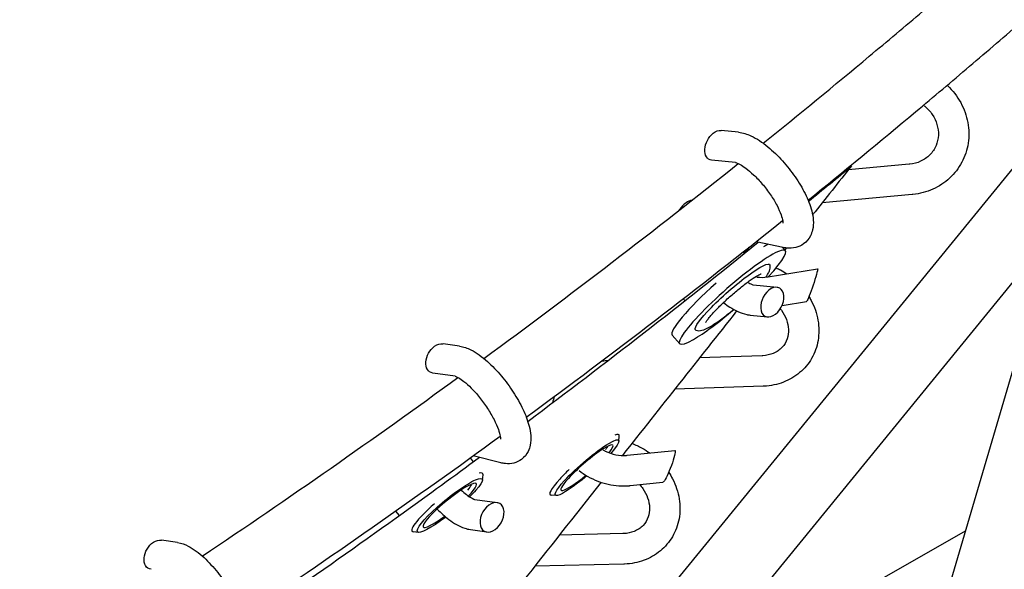
# Model space of a CAD drawing. Units: millimetres. Extents: x -7815 to 4712, y -5960 to 5749.
# Drawn here: x -978 to -719, y -1131 to -986 of the extents above; entities that cross this region are included whole.
import ezdxf

# ---------------------------------------------------------------- set-up
doc = ezdxf.new("R2010")
doc.units = ezdxf.units.MM
doc.header["$LTSCALE"] = 20
doc.layers.add('2d', color=230, linetype='Continuous')

msp = doc.modelspace()

# ---------------------------------------------------------------- linework, layer by layer
at = {"layer": '2d'}
for p, q in [((-903.83, -1254.44), (-692.92, -996.31)), ((-788.74, -1015.93), (-793.32, -1015.45)), ((-789.58, -1023.88), (-795.82, -1023.23)), ((-743.91, -1024.34), (-759.94, -1025.83)), ((-760.43, -1025.88), (-760.82, -1025.91)), ((-743.17, -1032.31), (-766.8, -1034.5)), ((-703.46, -1033.23), (-736.78, -1146.64)), ((-852.15, -1221.09), (-706.15, -1042.41)), ((-777.04, -1046.19), (-784.15, -1044.67)), ((-787.15, -1047.69), (-787.49, -1047.31)), ((-776.43, -1047.01), (-777.18, -1046.16)), ((-781.01, -1053.9), (-767.98, -1051.77)), ((-784.88, -1055.98), (-778.64, -1056.64)), ((-802.83, -1060.15), (-803.27, -1059.64)), ((-777.32, -1061.4), (-770.89, -1060.35)), ((-785.72, -1063.93), (-781.14, -1064.42)), ((-804.2, -1071.45), (-806.16, -1069.23)), ((-862.09, -1072.09), (-866.41, -1071.46)), ((-823.16, -1075.96), (-823.44, -1075.97)), ((-782.54, -1074.62), (-798.99, -1075.16)), ((-863.23, -1080), (-869.12, -1079.16)), ((-782.27, -1082.62), (-805.49, -1083.38)), ((-820.2, -1097.07), (-820.08, -1095.7)), ((-820.16, -1095.4), (-820.17, -1095.39)), ((-818.06, -1100.77), (-805.52, -1099.48)), ((-859.29, -1101.47), (-858.47, -1102.48)), ((-851.22, -1102.73), (-858.46, -1100.87)), ((-856.04, -1107.28), (-855.88, -1105.91)), ((-855.96, -1105.55), (-855.95, -1105.56)), ((-817.24, -1108.73), (-808.62, -1107.84)), ((-858.07, -1112.35), (-852.18, -1113.2)), ((-838.29, -1111.12), (-838.3, -1111.11)), ((-836.63, -1111.32), (-838.01, -1111.24)), ((-878.88, -1115.42), (-877.92, -1116.6)), ((-859.21, -1120.27), (-854.88, -1120.9)), ((-874.55, -1120.72), (-874.55, -1120.73)), ((-872.85, -1121), (-874.22, -1120.88)), ((-819.12, -1121.33), (-835.85, -1121.74)), ((-805.85, -1164.42), (-729.12, -1120.58)), ((-936.19, -1123.66), (-940.37, -1123.03)), ((-818.93, -1129.33), (-842.3, -1129.9))]:
    msp.add_line(p, q, dxfattribs=at)
at = {"layer": '2d', "extrusion": (0, 0, -1)}
for centre, major_axis, ratio, start_param, end_param in [((-794.57, -1019.34), (-1.89, -3.7), 0.649549, -0.244095, 2.190677), ((-794.57, -1019.34), (-1.89, -3.7), 0.649549, -4.092508, -3.385687), ((-790.32, -1059.23), (9.76, 8.59), 0.143765, -2.192657, 0.083972), ((-769.44, -1056.06), (1.46, 4.29), 0.061379, -0.032792, 2.796375), ((-769.44, -1056.06), (1.46, 4.29), 0.061379, -3.48681, -3.174385), ((-790.32, -1059.23), (-9.76, -8.59), 0.143765, -0.083972, 0.948936), ((-867.77, -1075.31), (-2.02, -3.62), 0.671643, -0.25209, 2.178686), ((-867.77, -1075.31), (-2.02, -3.62), 0.671643, -4.104499, -3.393682), ((-828.58, -1104.01), (8.31, 7.21), 0.149941, -2.232053, 0.861078), ((-829.23, -1103.26), (6.04, 5.24), 0.149941, 0.312306, 0.550248), ((-807.07, -1103.66), (1.59, 4.18), 0.125116, -0.062821, 2.672053), ((-864.63, -1113.91), (-8.52, -6.96), 0.162407, -1.317742, 3.926023), ((-828.58, -1104.01), (-8.31, -7.21), 0.149941, -1.441864, 0.90954), ((-865.25, -1113.14), (6.2, 5.06), 0.162407, 0.267998, 0.700873), ((-807.07, -1103.66), (1.59, 4.18), 0.125116, -3.611132, -3.204414), ((-864.63, -1113.91), (-8.52, -6.96), 0.162407, -2.357162, -2.088717), ((-941.75, -1126.87), (-2.1, -3.58), 0.686047, -0.267892, 2.195202), ((-941.75, -1126.87), (-2.1, -3.58), 0.686047, -4.087983, -3.409485)]:
    msp.add_ellipse(centre, major_axis=major_axis, ratio=ratio, start_param=start_param, end_param=end_param, dxfattribs=at)
at = {"layer": '2d'}
for centre, major_axis, ratio, start_param, end_param in [((-790.32, -1059.23), (13.89, 12.22), 0.143765, -0.963228, 3.763453), ((-792.28, -1057), (-13.89, -12.22), 0.143765, -2.634585, -2.500908), ((-792.28, -1057), (-13.89, -12.22), 0.143765, -1.526378, 0), ((-779.89, -1060.53), (-1.89, -3.7), 0.649549, -5.33227, 0.950915), ((-790.32, -1059.23), (13.89, 12.22), 0.143765, -2.519732, -1.673723), ((-829.23, -1103.26), (9.07, 7.86), 0.149941, -0.152243, 0.380707), ((-828.58, -1104.01), (6.8, 5.9), 0.149941, -0.68925, 2.232053), ((-829.23, -1103.26), (-9.07, -7.86), 0.149941, -1.244628, -0.90954), ((-865.25, -1113.14), (9.3, 7.59), 0.162407, -0.165344, 0.353707), ((-829.23, -1103.26), (-9.07, -7.86), 0.149941, -0.90954, 0.152243), ((-828.58, -1104.01), (-6.8, -5.9), 0.149941, -0.90954, 1.401561), ((-864.63, -1113.91), (6.97, 5.69), 0.162407, -0.784431, 4.393544), ((-864.63, -1113.91), (6.97, 5.69), 0.162407, -0.936354, -0.784431), ((-865.25, -1113.14), (-9.3, -7.59), 0.162407, -1.329753, 0.165344), ((-853.53, -1117.05), (-2.02, -3.62), 0.671643, -5.320279, 0.962906)]:
    msp.add_ellipse(centre, major_axis=major_axis, ratio=ratio, start_param=start_param, end_param=end_param, dxfattribs=at)
for points, knots in [([(-754.4, -995.96), (-752.05, -994), (-749.7, -992.03), (-745.03, -988.09), (-742.69, -986.11), (-738.03, -982.14), (-735.71, -980.15), (-731.07, -976.17), (-728.75, -974.17), (-724.13, -970.16), (-721.82, -968.15), (-719.52, -966.14)], [3.30666766, 3.30666766, 3.30666766, 3.30666766, 3.31095226, 3.31095226, 3.31523687, 3.31523687, 3.31952147, 3.31952147, 3.32380607, 3.32380607, 3.32809068, 3.32809068, 3.32809068, 3.32809068]), ([(-742.21, -1010.54), (-739.84, -1008.56), (-737.47, -1006.57), (-732.75, -1002.59), (-730.4, -1000.59), (-725.69, -996.59), (-723.34, -994.58), (-718.66, -990.55), (-716.32, -988.54), (-711.65, -984.49), (-709.32, -982.46), (-706.99, -980.43)], [3.30666766, 3.30666766, 3.30666766, 3.30666766, 3.31095382, 3.31095382, 3.31523997, 3.31523997, 3.31952613, 3.31952613, 3.32381229, 3.32381229, 3.32809845, 3.32809845, 3.32809845, 3.32809845]), ([(-733.94, -1003.59), (-733.91, -1003.62), (-733.89, -1003.64), (-732.47, -1004.98), (-731.29, -1006.49), (-729.48, -1009.79), (-728.84, -1011.56), (-728.19, -1015.17), (-728.15, -1017.01), (-728.7, -1020.55), (-729.26, -1022.25), (-730.91, -1025.36), (-731.99, -1026.76), (-734.58, -1029.16), (-736.08, -1030.15), (-739.35, -1031.62), (-741.13, -1032.09), (-743.02, -1032.29), (-743.09, -1032.3), (-743.17, -1032.31)], [1.465516, 1.465516, 1.465516, 1.465516, 1.472071, 1.472071, 1.800528, 1.800528, 2.124864, 2.124864, 2.44278, 2.44278, 2.754486, 2.754486, 3.063514, 3.063514, 3.374914, 3.374914, 3.692266, 3.692266, 3.704894, 3.704894, 3.704894, 3.704894]), ([(-740.14, -1008.81), (-740.03, -1008.9), (-739.92, -1008.98), (-739.04, -1009.72), (-738.37, -1010.47), (-737.28, -1012.1), (-736.87, -1012.99), (-736.33, -1014.82), (-736.21, -1015.77), (-736.29, -1017.65), (-736.5, -1018.58), (-737.24, -1020.33), (-737.78, -1021.15), (-739.15, -1022.54), (-739.97, -1023.12), (-741.78, -1023.95), (-742.76, -1024.22), (-743.82, -1024.33), (-743.86, -1024.34), (-743.91, -1024.34)], [1.367517, 1.367517, 1.367517, 1.367517, 1.410216, 1.410216, 1.712101, 1.712101, 2.019136, 2.019136, 2.3372, 2.3372, 2.672424, 2.672424, 3.02198, 3.02198, 3.365966, 3.365966, 3.691175, 3.691175, 3.704894, 3.704894, 3.704894, 3.704894]), ([(-788.74, -1015.93), (-787.57, -1016.05), (-786.53, -1016.4), (-783.98, -1017.56), (-782.5, -1018.55), (-779.72, -1020.83), (-778.41, -1022.09), (-776, -1024.77), (-774.89, -1026.18), (-772.89, -1029.07), (-772, -1030.56), (-770.51, -1033.56), (-769.91, -1035.07), (-769.11, -1038.2), (-768.89, -1039.82), (-769.43, -1042.1), (-769.61, -1042.62), (-770.28, -1043.91), (-770.89, -1044.66), (-772.29, -1045.68), (-773.01, -1046), (-774.57, -1046.39), (-775.38, -1046.41), (-776.44, -1046.3), (-776.74, -1046.25), (-777.04, -1046.19)], [0.492301, 0.492301, 0.492301, 0.492301, 0.764884, 0.764884, 1.173122, 1.173122, 1.542128, 1.542128, 1.892657, 1.892657, 2.242858, 2.242858, 2.608948, 2.608948, 3.015689, 3.015689, 3.132579, 3.132579, 3.308803, 3.308803, 3.457066, 3.457066, 3.632189, 3.632189, 3.704894, 3.704894, 3.704894, 3.704894]), ([(-789.58, -1023.88), (-789.58, -1023.89), (-789.46, -1023.9), (-789.05, -1024.04), (-788.74, -1024.17), (-787.92, -1024.61), (-787.4, -1024.95), (-786.19, -1025.85), (-785.49, -1026.44), (-784.02, -1027.83), (-783.24, -1028.65), (-781.74, -1030.42), (-781.01, -1031.38), (-779.7, -1033.3), (-779.12, -1034.26), (-778.19, -1036.04), (-777.83, -1036.87), (-777.35, -1038.22), (-777.21, -1038.77), (-777.1, -1039.49), (-777.1, -1039.71), (-777.1, -1039.78), (-777.11, -1039.78), (-777.11, -1039.78)], [0.492301, 0.492301, 0.492301, 0.492301, 0.658567, 0.658567, 0.849805, 0.849805, 1.078111, 1.078111, 1.338912, 1.338912, 1.61993, 1.61993, 1.909448, 1.909448, 2.19766, 2.19766, 2.473665, 2.473665, 2.722094, 2.722094, 2.927424, 2.927424, 2.964842, 2.964842, 2.964842, 2.964842]), ([(-759.11, -1024.76), (-759.14, -1024.72), (-759.18, -1024.68), (-759.21, -1024.64), (-759.22, -1024.63), (-759.23, -1024.63), (-759.24, -1024.62)], [0.0320043036, 0.0320043036, 0.0320043036, 0.0320043036, 0.0321629763, 0.0321629763, 0.0321629763, 0.0321972408, 0.0321972408, 0.0321972408, 0.0321972408]), ([(-800.97, -1033.75), (-801.51, -1033.9), (-802.05, -1034.14), (-803.21, -1034.9), (-803.79, -1035.48), (-804.3, -1036.23), (-804.37, -1036.35), (-804.44, -1036.47)], [5.984209, 5.984209, 5.984209, 5.984209, 6.0956744, 6.0956744, 6.2448723, 6.2448723, 6.272856, 6.272856, 6.272856, 6.272856]), ([(-781.6, -1053.98), (-781.43, -1053.74), (-781.27, -1053.5), (-780.93, -1052.95), (-780.77, -1052.64), (-780.57, -1052.1), (-780.51, -1051.9), (-780.44, -1051.42), (-780.42, -1051.14), (-780.49, -1050.79)], [3.5328404, 3.5328404, 3.5328404, 3.5328404, 3.6605708, 3.6605708, 3.8335635, 3.8335635, 3.9200598, 3.9200598, 4.0065562, 4.0065562, 4.0065562, 4.0065562]), ([(-778.86, -1051.53), (-778.47, -1051.7), (-778.1, -1051.89), (-777.16, -1052.4), (-776.6, -1052.73), (-776.06, -1053.09)], [1.0748852, 1.0748852, 1.0748852, 1.0748852, 1.1486288, 1.1486288, 1.2618992, 1.2618992, 1.2618992, 1.2618992]), ([(-795.16, -1063.12), (-794.58, -1062.49), (-793.91, -1061.8), (-792.42, -1060.36), (-791.61, -1059.62), (-789.95, -1058.15), (-789.1, -1057.43), (-787.45, -1056.1), (-786.66, -1055.5), (-785.23, -1054.47), (-784.59, -1054.05), (-783.58, -1053.45), (-783.19, -1053.25), (-782.89, -1053.13), (-782.84, -1053.12), (-782.81, -1053.11), (-782.81, -1053.11), (-782.81, -1053.11)], [0, 0, 0, 0, 0.300758, 0.300758, 0.610341, 0.610341, 0.92214, 0.92214, 1.232025, 1.232025, 1.533353, 1.533353, 1.806355, 1.806355, 1.900196, 1.900196, 1.927194, 1.927194, 1.927194, 1.927194]), ([(-786.4, -1055.32), (-785.96, -1055.57), (-785.59, -1055.75), (-785.05, -1055.95), (-784.89, -1055.98), (-784.88, -1055.98), (-784.88, -1055.98), (-784.88, -1055.98)], [8.5246941, 8.5246941, 8.5246941, 8.5246941, 8.7323687, 8.7323687, 8.9303336, 8.9303336, 8.9324768, 8.9324768, 8.9324768, 8.9324768]), ([(-783.94, -1053.94), (-783, -1054.07), (-782.06, -1054.06), (-781.11, -1053.92), (-781.06, -1053.91), (-781.01, -1053.9)], [8.6271135, 8.6271135, 8.6271135, 8.6271135, 8.9166717, 8.9166717, 8.9324768, 8.9324768, 8.9324768, 8.9324768]), ([(-792.65, -1060.73), (-792.13, -1061.13), (-791.6, -1061.49), (-789.64, -1062.75), (-788.21, -1063.45), (-786.32, -1063.85), (-786.02, -1063.9), (-785.72, -1063.93)], [8.3233863, 8.3233863, 8.3233863, 8.3233863, 8.4682058, 8.4682058, 8.8616651, 8.8616651, 8.9324768, 8.9324768, 8.9324768, 8.9324768]), ([(-770.26, -1059.1), (-770.06, -1059.42), (-769.87, -1059.75), (-768.81, -1061.73), (-768.19, -1063.5), (-767.58, -1067.07), (-767.57, -1068.86), (-768.15, -1072.26), (-768.72, -1073.86), (-770.38, -1076.73), (-771.44, -1078), (-773.96, -1080.12), (-775.41, -1080.97), (-778.57, -1082.18), (-780.3, -1082.53), (-782.12, -1082.61), (-782.2, -1082.61), (-782.27, -1082.62)], [1.753808, 1.753808, 1.753808, 1.753808, 1.821138, 1.821138, 2.152169, 2.152169, 2.47235, 2.47235, 2.778812, 2.778812, 3.07718, 3.07718, 3.378523, 3.378523, 3.691443, 3.691443, 3.704894, 3.704894, 3.704894, 3.704894]), ([(-1093.08, -1388.61), (-1087.42, -1386.66), (-1081.77, -1384.68), (-1053.65, -1374.64), (-1031.33, -1366.11), (-998.16, -1352.52), (-987.15, -1347.85), (-965.26, -1338.25), (-954.38, -1333.32), (-932.73, -1323.17), (-921.97, -1317.95), (-900.58, -1307.23), (-889.97, -1301.74), (-858.35, -1284.84), (-837.57, -1273.06), (-796.45, -1248.7), (-776.12, -1236.13), (-745.88, -1216.83), (-735.83, -1210.33), (-715.83, -1197.21), (-705.86, -1190.59), (-676.05, -1170.61), (-656.29, -1157.11), (-616.88, -1129.96), (-597.22, -1116.31), (-567.69, -1095.91), (-557.84, -1089.13), (-538.09, -1075.61), (-528.2, -1068.89), (-518.27, -1062.22)], [1.6939201, 1.6939201, 1.6939201, 1.6939201, 1.7124413, 1.7124413, 1.7863439, 1.7863439, 1.8232952, 1.8232952, 1.8602465, 1.8602465, 1.8971978, 1.8971978, 1.9341491, 1.9341491, 2.0080518, 2.0080518, 2.0819544, 2.0819544, 2.1189057, 2.1189057, 2.155857, 2.155857, 2.2297596, 2.2297596, 2.3036622, 2.3036622, 2.3406135, 2.3406135, 2.3775648, 2.3775648, 2.3775648, 2.3775648]), ([(-799.94, -1067.91), (-799.66, -1068), (-799.41, -1068.03), (-798.86, -1068.04), (-798.6, -1067.99), (-797.63, -1067.75), (-797.03, -1067.44), (-795.46, -1066.54), (-794.5, -1065.91), (-792.56, -1064.49), (-791.6, -1063.74), (-790.42, -1062.78), (-790.23, -1062.62), (-790.03, -1062.45)], [1.032909, 1.032909, 1.032909, 1.032909, 1.104455, 1.104455, 1.218809, 1.218809, 1.559195, 1.559195, 1.948963, 1.948963, 2.285984, 2.285984, 2.353341, 2.353341, 2.353341, 2.353341]), ([(-797.34, -1065.9), (-797.34, -1065.9), (-797.34, -1065.9), (-797.33, -1065.88), (-797.3, -1065.8), (-797.14, -1065.53), (-796.98, -1065.3), (-796.57, -1064.74), (-796.31, -1064.42), (-795.76, -1063.77), (-795.47, -1063.45), (-795.16, -1063.12)], [5.5997124, 5.5997124, 5.5997124, 5.5997124, 5.6135831, 5.6135831, 5.7431907, 5.7431907, 5.9329779, 5.9329779, 6.1227651, 6.1227651, 6.2831853, 6.2831853, 6.2831853, 6.2831853]), ([(-777.78, -1062.27), (-777.68, -1062.4), (-777.58, -1062.54), (-776.92, -1063.46), (-776.48, -1064.3), (-775.86, -1066), (-775.69, -1066.87), (-775.62, -1068.57), (-775.73, -1069.4), (-776.25, -1071.01), (-776.7, -1071.76), (-777.91, -1073.07), (-778.69, -1073.63), (-780.44, -1074.35), (-781.37, -1074.56), (-782.43, -1074.62), (-782.48, -1074.62), (-782.54, -1074.62)], [1.628368, 1.628368, 1.628368, 1.628368, 1.678136, 1.678136, 1.971965, 1.971965, 2.274549, 2.274549, 2.599913, 2.599913, 2.968854, 2.968854, 3.352805, 3.352805, 3.686427, 3.686427, 3.704894, 3.704894, 3.704894, 3.704894]), ([(-862.09, -1072.09), (-860.98, -1072.24), (-860.01, -1072.61), (-857.58, -1073.82), (-856.16, -1074.86), (-853.49, -1077.24), (-852.24, -1078.54), (-849.95, -1081.29), (-848.89, -1082.73), (-846.98, -1085.66), (-846.14, -1087.16), (-844.71, -1090.17), (-844.14, -1091.67), (-843.35, -1094.77), (-843.13, -1096.36), (-843.59, -1098.63), (-843.76, -1099.18), (-844.4, -1100.5), (-844.99, -1101.27), (-846.38, -1102.3), (-847.08, -1102.62), (-848.56, -1103), (-849.32, -1103.02), (-850.43, -1102.91), (-850.84, -1102.83), (-851.22, -1102.73)], [0.492301, 0.492301, 0.492301, 0.492301, 0.751681, 0.751681, 1.167321, 1.167321, 1.538105, 1.538105, 1.88812, 1.88812, 2.236877, 2.236877, 2.600316, 2.600316, 3.008988, 3.008988, 3.13396, 3.13396, 3.309988, 3.309988, 3.449307, 3.449307, 3.608306, 3.608306, 3.704894, 3.704894, 3.704894, 3.704894]), ([(-863.23, -1080), (-863.23, -1080), (-863.16, -1080.02), (-862.86, -1080.13), (-862.59, -1080.25), (-861.89, -1080.67), (-861.42, -1080.99), (-860.31, -1081.86), (-859.66, -1082.44), (-858.28, -1083.83), (-857.54, -1084.66), (-856.08, -1086.46), (-855.37, -1087.44), (-854.07, -1089.43), (-853.49, -1090.43), (-852.53, -1092.31), (-852.15, -1093.19), (-851.62, -1094.66), (-851.46, -1095.27), (-851.32, -1096.11), (-851.31, -1096.38), (-851.32, -1096.51), (-851.32, -1096.52), (-851.32, -1096.52)], [0.5129, 0.5129, 0.5129, 0.5129, 0.648437, 0.648437, 0.830063, 0.830063, 1.050783, 1.050783, 1.307287, 1.307287, 1.586839, 1.586839, 1.876848, 1.876848, 2.167274, 2.167274, 2.447673, 2.447673, 2.702979, 2.702979, 2.914653, 2.914653, 2.976081, 2.976081, 2.976081, 2.976081]), ([(-824.41, -1099.34), (-824.2, -1099.46), (-823.98, -1099.57), (-822.86, -1100.11), (-821.92, -1100.43), (-820.05, -1100.8), (-819.12, -1100.86), (-818.19, -1100.78), (-818.12, -1100.77), (-818.06, -1100.77)], [8.2521697, 8.2521697, 8.2521697, 8.2521697, 8.324159, 8.324159, 8.6156922, 8.6156922, 8.9108472, 8.9108472, 8.9324768, 8.9324768, 8.9324768, 8.9324768]), ([(-816.79, -1097.66), (-815.86, -1098), (-814.95, -1098.42), (-813.39, -1099.27), (-812.72, -1099.69), (-812.08, -1100.15)], [0.9749925, 0.9749925, 0.9749925, 0.9749925, 1.1493339, 1.1493339, 1.287051, 1.287051, 1.287051, 1.287051]), ([(-918.64, -1145.1), (-914.85, -1142.51), (-911.07, -1139.91), (-897.08, -1130.24), (-886.94, -1123.08), (-870.16, -1111.03), (-863.49, -1106.18), (-856.85, -1101.29)], [2.29866763, 2.29866763, 2.29866763, 2.29866763, 2.31305144, 2.31305144, 2.35200063, 2.35200063, 2.37788857, 2.37788857, 2.37788857, 2.37788857]), ([(-830.67, -1104.77), (-829.94, -1105.33), (-829.16, -1105.84), (-826.68, -1107.24), (-824.87, -1107.95), (-821.17, -1108.78), (-819.28, -1108.91), (-817.37, -1108.74), (-817.3, -1108.73), (-817.24, -1108.73)], [8.0899219, 8.0899219, 8.0899219, 8.0899219, 8.2514767, 8.2514767, 8.5880572, 8.5880572, 8.9211682, 8.9211682, 8.9324768, 8.9324768, 8.9324768, 8.9324768]), ([(-807.11, -1105.26), (-806.75, -1105.81), (-806.41, -1106.37), (-805.25, -1108.61), (-804.64, -1110.38), (-804.06, -1113.95), (-804.07, -1115.73), (-804.69, -1119.12), (-805.28, -1120.71), (-806.96, -1123.56), (-808.04, -1124.82), (-810.57, -1126.91), (-812.03, -1127.75), (-815.22, -1128.93), (-816.95, -1129.26), (-818.78, -1129.33), (-818.85, -1129.33), (-818.93, -1129.33)], [1.705496, 1.705496, 1.705496, 1.705496, 1.821839, 1.821839, 2.152584, 2.152584, 2.472257, 2.472257, 2.778233, 2.778233, 3.07647, 3.07647, 3.378107, 3.378107, 3.691533, 3.691533, 3.704894, 3.704894, 3.704894, 3.704894]), ([(-861.64, -1109.88), (-861.17, -1110.33), (-860.7, -1110.73), (-859.69, -1111.51), (-859.17, -1111.85), (-858.44, -1112.24), (-858.19, -1112.32), (-858.08, -1112.35), (-858.07, -1112.35), (-858.06, -1112.36)], [8.2023114, 8.2023114, 8.2023114, 8.2023114, 8.3909497, 8.3909497, 8.6452889, 8.6452889, 8.8555836, 8.8555836, 8.9014178, 8.9014178, 8.9014178, 8.9014178]), ([(-824.86, -1107.85), (-831.78, -1116.6), (-838.69, -1125.34), (-849.06, -1138.44), (-852.51, -1142.8), (-855.96, -1147.16)], [0.16783811, 0.16783811, 0.16783811, 0.16783811, 0.21999668, 0.21999668, 0.24599488, 0.24599488, 0.24599488, 0.24599488]), ([(-814.72, -1108.47), (-814.43, -1108.79), (-814.17, -1109.12), (-813.38, -1110.25), (-812.94, -1111.09), (-812.34, -1112.8), (-812.17, -1113.66), (-812.11, -1115.36), (-812.24, -1116.19), (-812.78, -1117.79), (-813.23, -1118.54), (-814.47, -1119.84), (-815.26, -1120.38), (-817.02, -1121.09), (-817.95, -1121.29), (-819.01, -1121.33), (-819.06, -1121.33), (-819.12, -1121.33)], [1.550389, 1.550389, 1.550389, 1.550389, 1.677022, 1.677022, 1.971006, 1.971006, 2.274091, 2.274091, 2.600696, 2.600696, 2.971454, 2.971454, 3.35422, 3.35422, 3.686201, 3.686201, 3.704894, 3.704894, 3.704894, 3.704894]), ([(-867.94, -1114.92), (-866.94, -1115.92), (-865.92, -1116.82), (-863.55, -1118.61), (-862.21, -1119.41), (-860.23, -1120.07), (-859.73, -1120.2), (-859.21, -1120.27)], [8.1202115, 8.1202115, 8.1202115, 8.1202115, 8.4181061, 8.4181061, 8.808734, 8.808734, 8.9324768, 8.9324768, 8.9324768, 8.9324768]), ([(-936.19, -1123.66), (-935.14, -1123.82), (-934.23, -1124.17), (-931.9, -1125.36), (-930.55, -1126.39), (-927.98, -1128.79), (-926.77, -1130.13), (-924.55, -1132.95), (-923.53, -1134.42), (-921.71, -1137.42), (-920.91, -1138.95), (-919.55, -1142.01), (-919.01, -1143.54), (-918.27, -1146.66), (-918.07, -1148.22), (-918.44, -1150.49), (-918.61, -1151.11), (-919.27, -1152.55), (-919.87, -1153.38), (-921.31, -1154.46), (-922.02, -1154.78), (-923.49, -1155.15), (-924.25, -1155.18), (-925.36, -1155.06), (-925.76, -1154.98), (-926.15, -1154.87)], [0.492301, 0.492301, 0.492301, 0.492301, 0.735217, 0.735217, 1.143981, 1.143981, 1.519498, 1.519498, 1.870548, 1.870548, 2.218716, 2.218716, 2.5793, 2.5793, 2.981615, 2.981615, 3.126227, 3.126227, 3.315586, 3.315586, 3.455016, 3.455016, 3.609197, 3.609197, 3.704894, 3.704894, 3.704894, 3.704894])]:
    msp.add_open_spline(points, degree=3, knots=knots, dxfattribs=at)
for points in [[(-782.24, -1018.82), (-772.89, -1011.28), (-763.61, -1003.66), (-754.4, -995.96)], [(-770.48, -1033.75), (-760.99, -1026.09), (-751.57, -1018.36), (-742.21, -1010.54)], [(-855.66, -1075.34), (-833.04, -1058.73), (-810.77, -1041.66), (-788.85, -1024.13)], [(-770.35, -1034.06), (-766.59, -1030.98), (-762.84, -1027.88), (-759.1, -1024.77)], [(-759.1, -1024.77), (-762.49, -1029.06), (-765.89, -1033.35), (-769.29, -1037.65)], [(-759.1, -1024.77), (-759.1, -1024.76), (-759.1, -1024.76), (-759.11, -1024.76)], [(-844.53, -1090.74), (-821.72, -1073.99), (-799.26, -1056.77), (-777.16, -1039.11)], [(-844.14, -1091.86), (-823.66, -1076.54), (-803.47, -1060.86), (-783.56, -1044.8)], [(-786.01, -1046.14), (-786.4, -1046.64), (-786.8, -1047.14), (-787.19, -1047.64)], [(-776.16, -1046.33), (-776.3, -1046.5), (-776.44, -1046.67), (-776.57, -1046.85)], [(-789.25, -1062.86), (-799.26, -1075.51), (-809.27, -1088.16), (-819.28, -1100.81)], [(-823.44, -1075.97), (-823.9, -1075.99), (-824.35, -1076.02), (-824.8, -1076.07)], [(-929.67, -1127.22), (-906.96, -1112.04), (-884.56, -1096.4), (-862.48, -1080.32)], [(-837.1, -1085.25), (-837.31, -1085.81), (-837.49, -1086.39), (-837.64, -1086.98)], [(-919.22, -1143.08), (-896.29, -1127.76), (-873.67, -1111.97), (-851.38, -1095.75)]]:
    msp.add_open_spline(points, degree=3, dxfattribs=at)

doc.saveas('drawing.dxf')
